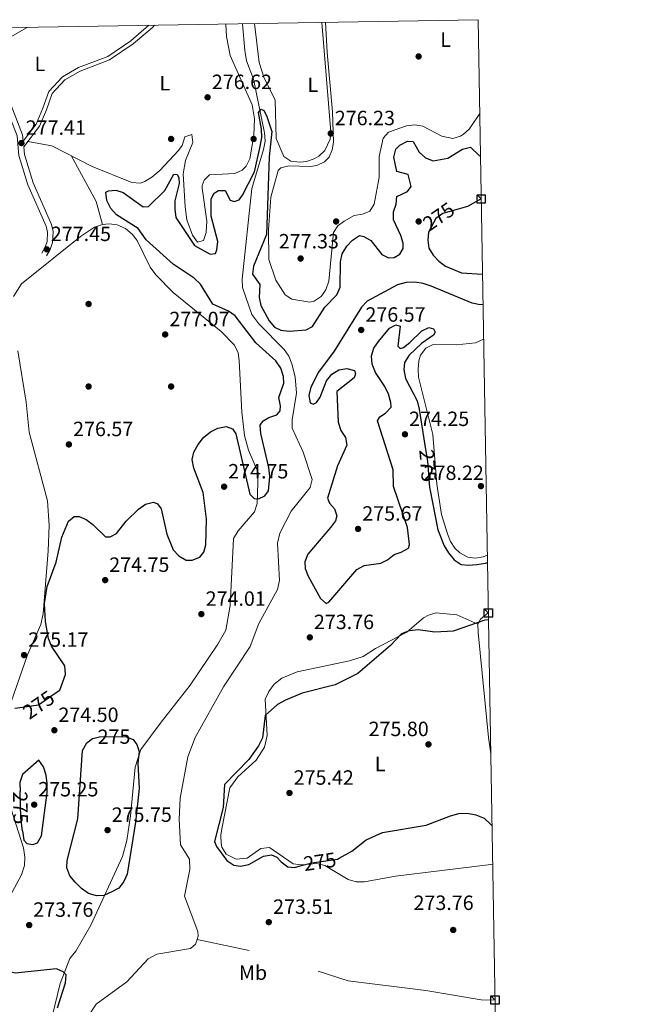
# Model space of a CAD drawing. Units: metres. Extents: x 615298 to 622276, y 4664606 to 4669349.
# Drawn here: x 621959 to 622261, y 4668871 to 4669349 of the extents above; entities that cross this region are included whole.
import ezdxf
from ezdxf.enums import TextEntityAlignment as Align

# ---------------------------------------------------------------- set-up
doc = ezdxf.new("R2010")
doc.units = ezdxf.units.M
doc.header["$MEASUREMENT"] = 0
doc.linetypes.add('DGN Style 3', pattern=[122.03016, 87.1644, -34.86576])
doc.linetypes.add('DGN Style 5', pattern=[61.01508, 26.14932, -34.86576])
for name, color, linetype, lineweight in [('Nivel 11', 7, 'Continuous', 0), ('Nivel 17', 7, 'Continuous', 0), ('Nivel 21', 7, 'Continuous', 0), ('Nivel 22', 7, 'Continuous', 0), ('Nivel 36', 7, 'Continuous', 0), ('Nivel 37', 7, 'Continuous', 0), ('Nivel 4', 7, 'Continuous', 0), ('Nivel 41', 7, 'Continuous', 0), ('Nivel 61', 7, 'Continuous', 0), ('Nivel 62', 7, 'Continuous', 0), ('Nivel 7', 7, 'Continuous', 0)]:
    doc.layers.add(name, color=color, linetype=linetype, lineweight=lineweight)
doc.styles.add('Style-Arial', font='txt')
doc.styles.add('Style-Arial Narrow', font='txt')
doc.styles.add('Style-Helvetica-Narrow-Oblique', font='txt')

# ---------------------------------------------------------------- blocks, each defined once
blk = doc.blocks.new('5PATER')
at = {"layer": 'Nivel 7', "linetype": 'Continuous', "lineweight": 0}
h = blk.add_hatch(color=51, dxfattribs=at)
edge = h.paths.add_edge_path()
edge.add_ellipse((0.003399226814508438, -0.00312095507979393), major_axis=(-1.095731442372465, -1.110710699892244), ratio=0.9994222409660318, start_angle=0, end_angle=360)
blk = doc.blocks.new('5PERFI')
at = {"layer": 'Nivel 17', "linetype": 'Continuous', "lineweight": 0}
h = blk.add_hatch(color=7, dxfattribs=at)
edge = h.paths.add_edge_path()
edge.add_arc((-0.002342648804187775, -0.00535452738404274), 1.559999999766158, 315.0000000018422, 675.0000000018422)

msp = doc.modelspace()

# ---------------------------------------------------------------- linework, layer by layer
at = {"layer": 'Nivel 11', "color": 142, "linetype": 'DGN Style 3', "lineweight": 13, "elevation": 273.09, "flags": 128}
msp.add_lwpolyline([(622189.3999999985, 4668873.449999999), (622182.6400000006, 4668873.620000001), (622155.8000000007, 4668878.100000001), (622118.2800000012, 4668882.75), (622078.8099999987, 4668895.629999999), (622044.9600000009, 4668902.859999999)], dxfattribs=at)
at = {"layer": 'Nivel 11', "color": 142, "linetype": 'DGN Style 3', "lineweight": 13}
for points in [[(622066.9800000004, 4669346.739999998, 276.33), (622068.129999999, 4669333.77, 275.97), (622068.9800000004, 4669328.77, 275.83), (622072.3500000015, 4669319.890000001, 275.51), (622077.7100000009, 4669293.780000001, 275.12), (622077.8999999985, 4669289.800000001, 274.99), (622077.2199999988, 4669285.789999999, 274.87), (622071.5199999996, 4669266.870000001, 274.56), (622066.870000001, 4669222.84, 275), (622067.0199999996, 4669218.879999999, 275), (622071.5599999987, 4669205.800000001, 274.82), (622074.870000001, 4669201.25, 274.62), (622087.2399999984, 4669188.879999999, 274.36), (622089.4899999984, 4669185.59, 274.31), (622090.9600000009, 4669181.809999999, 274.25), (622092.4800000004, 4669175.580000002, 274.24), (622093.1099999994, 4669167.580000002, 274.24), (622090.9800000004, 4669154.68, 274.24), (622091, 4669150.670000002, 274.24), (622096.4400000013, 4669139.059999999, 273.88), (622100.7899999991, 4669125.739999998, 273.6), (622099.7800000012, 4669121.989999998, 273.6), (622090.5799999982, 4669110.469999999, 273.73), (622085.0500000007, 4669099.84, 273.73), (622084.0100000016, 4669094.949999999, 273.73), (622084.8599999994, 4669076.850000001, 273.73), (622083.9600000009, 4669072.539999999, 273.73), (622074.9400000013, 4669055.969999999, 273.73), (622070.75, 4669044.780000001, 273.73), (622057.8200000003, 4669025.300000001, 273.73), (622044.0700000003, 4669000.68, 273.73), (622040.4800000004, 4668991.309999999, 273.73), (622036.6999999993, 4668971.370000001, 273.73), (622036.2199999988, 4668961.149999999, 273.73), (622036.9899999984, 4668948.649999999, 273.73), (622041.2800000012, 4668941.739999998, 273.73), (622041.3999999985, 4668936.68, 273.73), (622038.9100000001, 4668923.870000001, 273.73), (622045.3500000015, 4668906.640000001, 274.46), (622045.5, 4668904.449999999, 274.49), (622044.9600000009, 4668902.859999999, 273.09)], [(622044.9600000009, 4668902.859999999, 273.09), (622044.1700000018, 4668900.580000002, 274.49), (622041.6999999993, 4668898.449999999, 274.49), (622025.5100000016, 4668895.649999999, 274.49), (622021.3299999982, 4668893.489999998, 274.49), (622010.8500000015, 4668882.370000001, 274.49), (621996.0399999991, 4668871.489999998, 274.49), (621991.9499999993, 4668865.27, 274.49)]]:
    msp.add_polyline3d(points, dxfattribs=at)
at = {"layer": 'Nivel 21', "color": 7, "linetype": 'Continuous', "lineweight": 0}
for points in [[(621880.2300000004, 4669343.550000001, 280.58), (621882.5, 4669340.010000002, 280.33), (621885.6499999985, 4669337.039999999, 280.26), (621889.4299999997, 4669334.93, 280.37), (621893.3299999982, 4669334.050000001, 280.52), (621911.9699999988, 4669333.190000001, 280.03), (621916.8000000007, 4669334.390000001, 280.21), (621928.5, 4669342.960000001, 279.58), (621930.870000001, 4669343.920000002, 279.47), (621933.4100000001, 4669344.309999999, 279.34), (621935.9600000009, 4669344.120000001, 279.19), (621939.5500000007, 4669342.75, 278.95), (621941.5899999999, 4669341.199999999, 278.79), (621960.370000001, 4669292.940000001, 277.85), (621960.6600000001, 4669289.760000002, 277.33), (621966.9400000013, 4669298, 277.68), (621970.1999999993, 4669305.760000002, 277.21), (621973.1499999985, 4669313.969999999, 277.84), (621979.6600000001, 4669321.010000002, 277.84), (621987.4499999993, 4669325.449999999, 277.84), (622001.6900000013, 4669330.920000002, 277.68), (622012.8200000003, 4669338.5, 277.76), (622021.6400000006, 4669345.969999999, 277.84)], [(621960.9200000018, 4669287.030000001, 277.26), (621961.2600000016, 4669283.34, 277.37), (621965.4299999997, 4669269.600000001, 277.06), (621974.370000001, 4669249.48, 277.29), (621975.1499999985, 4669246, 277.46), (621974.879999999, 4669240.66, 277.55), (621973.7600000016, 4669237.27, 277.5), (621971.9200000018, 4669234.210000001, 277.37)]]:
    msp.add_polyline3d(points, dxfattribs=at)
at = {"layer": 'Nivel 21', "color": 7, "linetype": 'DGN Style 3', "lineweight": 0}
for points in [[(621960.9200000018, 4669287.030000001, 277.26), (621968.5599999987, 4669297.059999999, 277.68), (621971.9299999997, 4669305.080000002, 277.21), (621974.7699999996, 4669312.989999998, 277.84), (621980.8299999982, 4669319.539999999, 277.84), (621988.2399999984, 4669323.77, 277.84), (622002.5599999987, 4669329.260000002, 277.68), (622013.9400000013, 4669337.02, 277.76), (622023.3599999994, 4669344.989999998, 277.84), (622024.3500000015, 4669346.02, 277.89)], [(621877.4299999997, 4669343.5, 280.64), (621877.7300000004, 4669342.52, 280.58), (621880.4400000013, 4669338.300000001, 280.33), (621884.0599999987, 4669334.879999999, 280.26), (621888.4600000009, 4669332.420000002, 280.37), (621892.9699999988, 4669331.399999999, 280.52), (621912.2300000004, 4669330.510000002, 280.03), (621917.9499999993, 4669331.93, 280.21), (621931.5799999982, 4669341.330000002, 279.47), (621933.5100000016, 4669341.629999999, 279.34), (621935.379999999, 4669341.489999998, 279.19), (621938.2399999984, 4669340.399999999, 278.95), (621939.379999999, 4669339.530000001, 278.79), (621957.75, 4669292.32, 277.85), (621958.629999999, 4669282.82, 277.37), (621962.9299999997, 4669268.670000002, 277.06), (621971.8299999982, 4669248.640000001, 277.29), (621972.4699999988, 4669245.77, 277.46), (621972.2399999984, 4669241.16, 277.55), (621971.3200000003, 4669238.390000001, 277.5), (621969.629999999, 4669235.580000002, 277.37)]]:
    msp.add_polyline3d(points, dxfattribs=at)
at = {"layer": 'Nivel 22', "color": 30, "linetype": 'DGN Style 5', "lineweight": 30, "elevation": 275, "flags": 128}
for points in [[(622171.5399999991, 4669256.879999999), (622164.0899999999, 4669254.699999999), (622160.7699999996, 4669252.379999999), (622157.1600000001, 4669245.760000002), (622157.1400000006, 4669245.57)], [(622155.6900000013, 4669140.41), (622156.620000001, 4669134.609999999), (622157.6900000013, 4669121.850000001), (622157.8000000007, 4669121.300000001)], [(621960.3999999985, 4669015.420000002), (621968.0399999991, 4669016.5), (621976.1700000018, 4669022.199999999)], [(621995.0799999982, 4669000.43), (621997.6700000018, 4669001.080000002), (622010.1900000013, 4669001.190000001), (622013.8999999985, 4668999.690000001), (622014.3099999987, 4668999.199999999)], [(621960.3999999985, 4668955.43), (621959.4699999988, 4668961.82), (621959.1600000001, 4668974.620000001)], [(622094.9899999984, 4668938.530000001), (622100.5199999996, 4668939.960000001), (622112.9899999984, 4668941.789999999), (622113.8599999994, 4668942.27)]]:
    msp.add_lwpolyline(points, dxfattribs=at)
at = {"layer": 'Nivel 36', "color": 92, "linetype": 'Continuous', "lineweight": 0, "extrusion": (0.08082249378958063, 0.03672426638578183, 0.9960517319678027), "elevation": 222022.8434787235, "flags": 128}
msp.add_lwpolyline([(3993718.675190788, -2487967.62378221), (3993693.376349717, -2487969.426097523), (3993682.076802844, -2487967.62378221)], dxfattribs=at)
at = {"layer": 'Nivel 36', "color": 92, "linetype": 'Continuous', "lineweight": 0}
for points in [[(621941.5899999999, 4669341.199999999, 278.79), (621947.879999999, 4669339.379999999, 278.71), (621951.6999999993, 4669339.32, 278.66), (621955.5, 4669340.800000001, 278.62), (621962.5199999996, 4669344.960000001, 278.54)], [(621962.9200000018, 4669289.66, 277.28), (621974.620000001, 4669287.580000002, 277.28), (621994.1000000015, 4669277.580000002, 276.99), (622013.3200000003, 4669269.780000001, 277.08), (622017.3399999999, 4669269.469999999, 277.03), (622019.5700000003, 4669270.239999998, 277), (622023.0100000016, 4669272.359999999, 276.98), (622026.9499999993, 4669275.66, 276.96), (622035.9899999984, 4669285.370000001, 276.4), (622037.7100000009, 4669287.75, 276.25), (622039.0799999982, 4669291.859999999, 276.13), (622042.4299999997, 4669293.120000001, 276.06), (622042.8299999982, 4669289.100000001, 276.06), (622039.379999999, 4669280.460000001, 276.06), (622038.1700000018, 4669274.030000001, 276.13), (622039.1499999985, 4669257.920000002, 276.06), (622039.9800000004, 4669251.670000002, 275.9), (622042.7399999984, 4669244.25, 275.82), (622045.2100000009, 4669240.920000002, 275.74), (622048.0799999982, 4669241.690000001, 275.74), (622049.2899999991, 4669245.539999999, 275.74), (622049.6900000013, 4669251.010000002, 276.04), (622047.370000001, 4669267.100000001, 276.42), (622047.4100000001, 4669268.399999999, 276.37), (622048.3299999982, 4669270.830000002, 276.21), (622050.9400000013, 4669273.52, 276.29), (622063.1999999993, 4669274.199999999, 276.37), (622066.870000001, 4669275.710000001, 276.42), (622068.6799999997, 4669277.66, 276.45), (622070.5500000007, 4669281.300000001, 276.61), (622072.5399999991, 4669292.640000001, 276.84), (622072.8500000015, 4669300.649999999, 276.9), (622071.7300000004, 4669307.379999999, 277.03), (622060.9499999993, 4669331.390000001, 277.43), (622059.2699999996, 4669340.550000001, 277.7), (622058.9699999988, 4669346.609999999, 277.76)], [(622072.879999999, 4669346.850000001, 277.68), (622075.0399999991, 4669328.010000002, 277.32), (622077.5, 4669320.399999999, 277.32), (622082.8000000007, 4669309.84, 277.08), (622083.3399999999, 4669291.07, 276.68), (622087.0899999999, 4669282.460000001, 276.37), (622090.3999999985, 4669280.080000002, 276.43), (622094.7100000009, 4669279.600000001, 276.52), (622097.9600000009, 4669279.989999998, 276.53), (622101.6900000013, 4669281.18, 276.48), (622103.9400000013, 4669282.5, 276.45), (622106.8999999985, 4669285.210000001, 276.4), (622109.4499999993, 4669290.75, 276.28), (622109.7699999996, 4669294.390000001, 276.21), (622105.4899999984, 4669347.399999999, 277.7)], [(622107.25, 4669347.43, 277.19), (622108.0799999982, 4669332.789999999, 276.76), (622110.6700000018, 4669304.039999999, 276.35), (622111.0300000012, 4669289.370000001, 276.14), (622110.5300000012, 4669285.649999999, 276.21), (622108.9800000004, 4669282.010000002, 276.12), (622106.7699999996, 4669279.809999999, 276.05), (622103.0399999991, 4669278.080000002, 275.99), (622099.8200000003, 4669277.530000001, 275.97), (622089.4699999988, 4669277.84, 276.21), (622085.5199999996, 4669276.809999999, 276.21), (622084.2100000009, 4669275.59, 276.21), (622080.6900000013, 4669262.739999998, 276.09), (622079.620000001, 4669246.870000001, 275.9), (622079.7800000012, 4669232.489999998, 275.45), (622083.1400000006, 4669222.370000001, 276.9), (622087.6000000015, 4669215.350000001, 276.9), (622090.8399999999, 4669213.190000001, 276.84), (622099.5599999987, 4669211.800000001, 276.77), (622101.6499999985, 4669212.289999999, 276.77), (622105.0899999999, 4669214.510000002, 276.77), (622107.4600000009, 4669217.809999999, 276.77), (622108.8200000003, 4669221.960000001, 276.82), (622111.0599999987, 4669245.539999999, 276.9), (622113.25, 4669248.830000002, 276.9), (622116.2399999984, 4669251.050000001, 276.9), (622121.1900000013, 4669253.739999998, 276.9), (622125.1499999985, 4669254.420000002, 276.9), (622128.7199999988, 4669255.800000001, 276.9), (622130.879999999, 4669259.300000001, 277.05), (622133.25, 4669272.18, 277.28), (622133.2100000009, 4669282.399999999, 276.05), (622135.2300000004, 4669291.34, 276.05), (622137.7800000012, 4669294.100000001, 275.95), (622146.4499999993, 4669297.300000001, 275.82), (622150.4800000004, 4669297.789999999, 275.82), (622154.4600000009, 4669297.039999999, 275.82), (622163.620000001, 4669292.289999999, 275.9), (622168.9400000013, 4669291.170000002, 275.9), (622172.7199999988, 4669292.260000002, 275.9), (622174.1999999993, 4669293.18, 275.9), (622176.8099999987, 4669295.629999999, 275.97), (622181.9600000009, 4669303.18, 275.83)], [(621956.0199999996, 4669214.550000001, 276.9), (621959.8999999985, 4669220.620000001, 277.28), (621988.4800000004, 4669243.57, 277.26), (621995.2199999988, 4669248.149999999, 277.28), (621999.1000000015, 4669249.469999999, 277.36), (622002.2699999996, 4669249.68, 277.41), (622006.1499999985, 4669249.25, 277.41), (622010.2899999991, 4669247.440000001, 277.41), (622013.5199999996, 4669244.75, 277.41), (622015.9400000013, 4669241.699999999, 277.41), (622022.1600000001, 4669228.719999999, 277.41), (622025, 4669224.940000001, 277.28), (622033.4499999993, 4669216.379999999, 277.28), (622056.5700000003, 4669197.609999999, 277.17), (622063.1799999997, 4669190.940000001, 277.02), (622064.879999999, 4669187.260000002, 277.02), (622065.3599999994, 4669183.539999999, 277.02), (622066.5799999982, 4669158.460000001, 276.87), (622067.9400000013, 4669147.100000001, 275.99), (622069.8999999985, 4669139.960000001, 275.5), (622074.5599999987, 4669129.260000002, 275.63), (622074.1600000001, 4669114.199999999, 274.88), (622072.7300000004, 4669110.199999999, 274.58), (622064.9100000001, 4669100.989999998, 274.17), (622062.5399999991, 4669097.140000001, 274.1), (622060.9899999984, 4669064.699999999, 273.59), (622058.8500000015, 4669052.82, 273.91), (622055.0899999999, 4669046.039999999, 273.98), (622041.6900000013, 4669026.149999999, 273.86), (622027.5, 4669008.09, 273.46), (622017.7600000016, 4668994.879999999, 274.86), (622014.9200000018, 4668986.390000001, 275.88), (622012.6400000006, 4668962.690000001, 275.75), (622010.8500000015, 4668950.800000001, 275.94), (622008.7600000016, 4668943.07, 275.89), (621993.4800000004, 4668909.800000001, 273.97), (621986.2600000016, 4668897.18, 273.84), (621983.2800000012, 4668893.57, 273.97), (621978.5799999982, 4668881.469999999, 274.74), (621974.7399999984, 4668865.460000001, 275.24)], [(622183.8500000015, 4669193.760000002, 276.99), (622179.8999999985, 4669191.98, 277), (622170.6499999985, 4669191.050000001, 276.88), (622159.3599999994, 4669191.289999999, 277.02), (622155.8399999999, 4669189.510000002, 277.02), (622153.3200000003, 4669186.039999999, 277.02), (622152.5300000012, 4669183.27, 277.02), (622152.0700000003, 4669179.239999998, 276.96), (622152.3200000003, 4669175.359999999, 276.89), (622159.2199999988, 4669147.550000001, 277.83), (622161.1999999993, 4669123.559999999, 277.75), (622163.5199999996, 4669108.82, 277.58), (622166.3900000006, 4669099.43, 277.15), (622167.8500000015, 4669095.800000001, 276.92), (622169.9699999988, 4669092.52, 276.68), (622172.370000001, 4669090.199999999, 276.51), (622176.1499999985, 4669088.100000001, 276.3), (622179.8999999985, 4669087.68, 276.13), (622183.6900000013, 4669088.359999999, 276.03), (622185.6700000018, 4669089.170000002, 276.02)], [(621954.8500000015, 4669018.030000001, 275.12), (621962.7899999991, 4669040.760000002, 274.86), (621969.2600000016, 4669055.530000001, 274.36), (621970.370000001, 4669060.66, 274.35), (621972.7899999991, 4669091.239999998, 274.86), (621973.2699999996, 4669103.5, 275.63), (621972.370000001, 4669115.449999999, 275.86), (621963.5100000016, 4669148.809999999, 276.36), (621962.120000001, 4669163.280000001, 276.52), (621958.1000000015, 4669188.149999999, 276.77)], [(622181.120000001, 4669055.649999999, 274.6), (622170.9299999997, 4669060.16, 274.73), (622160.9499999993, 4669061.18, 274.73), (622157.129999999, 4669060.030000001, 274.73), (622154.7199999988, 4669058.670000002, 274.73), (622146.6799999997, 4669051.739999998, 274.73), (622131.4400000013, 4669043.899999999, 274.86), (622125.4100000001, 4669040.010000002, 274.86), (622118.8999999985, 4669037.870000001, 274.86), (622093.5, 4669032.59, 274.44), (622086.120000001, 4669029.460000001, 274.46), (622082.2800000012, 4669026.52, 274.52), (622079.6999999993, 4669023, 274.6), (622077.9699999988, 4669019.32, 274.7), (622079.0100000016, 4669001.649999999, 275.39), (622077.6600000001, 4668996.059999999, 275.62), (622073.6099999994, 4668989.670000002, 275.74), (622064.6499999985, 4668981.690000001, 275.74), (622060.8299999982, 4668976.359999999, 275.74), (622056.9499999993, 4668956.489999998, 275.54), (622056.4800000004, 4668953.32, 275.49), (622056.620000001, 4668949.34, 275.49), (622057.0399999991, 4668947.620000001, 275.49), (622059.0300000012, 4668944.219999999, 275.49), (622063.8599999994, 4668941.710000001, 275.31), (622069.3000000007, 4668942.23, 275.13), (622075.9400000013, 4668946.859999999, 275.11), (622080.0100000016, 4668947.460000001, 275.11), (622091.620000001, 4668939.559999999, 275.24), (622095.6099999994, 4668939.080000002, 275.24), (622102.9600000009, 4668939.670000002, 275.24), (622106.8200000003, 4668938.739999998, 275.15), (622118.1600000001, 4668931.960000001, 275.11), (622122.1099999994, 4668930.82, 275.11), (622126.0700000003, 4668930.699999999, 275.11), (622141.2100000009, 4668933.460000001, 275.11), (622187.370000001, 4668939.16, 275.11), (622188.2600000016, 4668939.330000002, 275.11)], [(622186.1499999985, 4669061.09, 274.41), (622182.3500000015, 4669058.02, 274.49), (622181.120000001, 4669055.649999999, 274.6), (622181.1799999997, 4669051.66, 274.76), (622186.2699999996, 4669000.760000002, 275.87), (622187.3399999999, 4668992.739999998, 275.8)], [(621954.120000001, 4668923.580000002, 273.34), (621959.8599999994, 4668934.09, 273.7), (621961.3200000003, 4668938.68, 273.84), (621961.5399999991, 4668942.649999999, 273.95), (621960.7600000016, 4668947.260000002, 273.8), (621954.6000000015, 4668966.420000002, 273.72)]]:
    msp.add_polyline3d(points, dxfattribs=at)
at = {"layer": 'Nivel 4', "color": 30, "linetype": 'Continuous', "lineweight": 30, "elevation": 275, "flags": 128}
for points in [[(622003.1700000018, 4669257.100000001), (622001.2199999988, 4669261.059999999), (622000.7699999996, 4669265.039999999), (622002.0599999987, 4669265.73), (622005.5700000003, 4669266.02), (622009.1000000015, 4669264.940000001), (622018.7699999996, 4669257.93), (622021.4100000001, 4669258.210000001), (622029.2800000012, 4669265.879999999), (622033.620000001, 4669273.789999999), (622035.2699999996, 4669273.66), (622036.0700000003, 4669272.23), (622036.1999999993, 4669269.23), (622034.2399999984, 4669260.879999999), (622034.1000000015, 4669256.870000001), (622034.6799999997, 4669252.84), (622043.7300000004, 4669239.18), (622051.2800000012, 4669235.09), (622053.8299999982, 4669235.390000001), (622054.5799999982, 4669237.140000001), (622054.9899999984, 4669241.120000001), (622051.8200000003, 4669253.48), (622051.7199999988, 4669261.91), (622053.1799999997, 4669264.59), (622055.4100000001, 4669265.82), (622058.5799999982, 4669265.969999999), (622061.0199999996, 4669261.140000001), (622062.9400000013, 4669260.559999999), (622065.4299999997, 4669261.43), (622067.0500000007, 4669263.580000002), (622072.7300000004, 4669274.920000002), (622075.5799999982, 4669287.289999999), (622076.2899999991, 4669291.57), (622076.120000001, 4669295.559999999), (622074.7699999996, 4669303.66), (622076.0199999996, 4669305.289999999), (622077.3999999985, 4669304.609999999), (622078.6499999985, 4669302.330000002), (622081.129999999, 4669294.57), (622079.9100000001, 4669282.190000001), (622078.6000000015, 4669244.559999999), (622072.2800000012, 4669229.289999999), (622071.8099999987, 4669225.309999999), (622075.379999999, 4669220.289999999), (622074.9899999984, 4669214.100000001), (622075.9299999997, 4669210.210000001), (622079.9899999984, 4669202.73), (622082.5599999987, 4669199.629999999), (622085.6099999994, 4669198.23), (622089.5799999982, 4669197.789999999), (622097.9200000018, 4669198.330000002), (622100.9600000009, 4669200.010000002), (622106.870000001, 4669209.359999999), (622112.6499999985, 4669215.260000002), (622114.379999999, 4669219), (622114.4400000013, 4669231.27), (622115.2300000004, 4669235.18), (622117.5399999991, 4669238.850000001), (622120.3900000006, 4669241.870000001), (622123.75, 4669244.059999999), (622125.8200000003, 4669243.68), (622129.25, 4669241.59), (622134.5500000007, 4669234.920000002), (622137.7199999988, 4669233.260000002), (622140.4699999988, 4669233.469999999), (622143.1999999993, 4669235.080000002), (622144.9299999997, 4669237.780000001), (622144.8999999985, 4669240.330000002), (622143.6600000001, 4669244.140000001), (622140.2600000016, 4669251.719999999), (622140.2100000009, 4669255.580000002), (622141.5199999996, 4669259.300000001), (622141.7899999991, 4669262.969999999), (622146.9800000004, 4669265.440000001), (622148.7300000004, 4669267.84), (622147.2300000004, 4669273.620000001), (622141.7699999996, 4669275.18), (622140.3200000003, 4669282.030000001), (622141.2600000016, 4669285.899999999), (622143.2699999996, 4669287.949999999), (622146.9899999984, 4669289.870000001), (622149.6600000001, 4669289.649999999), (622152.5799999982, 4669284.530000001), (622155.7300000004, 4669281.710000001), (622159.4400000013, 4669280.199999999), (622166.4800000004, 4669281.580000002), (622173.7100000009, 4669285.879999999), (622177.4600000009, 4669286.899999999), (622181.6600000001, 4669282.859999999), (622182.3200000003, 4669282.559999999)], [(622182.6799999997, 4669261.789999999), (622176.0500000007, 4669258.210000001), (622171.5399999991, 4669256.879999999)], [(621976.1700000018, 4669022.199999999), (621978.370000001, 4669023.739999998), (621981.25, 4669031.309999999), (621980.9200000018, 4669035.52), (621974.3599999994, 4669044.960000001), (621972.9400000013, 4669048.719999999), (621971.4200000018, 4669056.949999999), (621971.0399999991, 4669065.670000002), (621972.2600000016, 4669073.879999999), (621976.6799999997, 4669085.75), (621979.379999999, 4669097.77), (621982.6900000013, 4669105.649999999), (621985.3399999999, 4669107.879999999), (621987.7399999984, 4669107.850000001), (621991.2100000009, 4669106.48), (621994.379999999, 4669104.039999999), (622000.5899999999, 4669097.960000001), (622002.8900000006, 4669097.98), (622005.879999999, 4669099.550000001), (622010.6099999994, 4669105.649999999), (622016.6099999994, 4669111.460000001), (622019.9200000018, 4669113.879999999), (622023.7800000012, 4669114.870000001), (622025.8200000003, 4669113.940000001), (622027.5700000003, 4669111.530000001), (622030.3099999987, 4669099.359999999), (622033.3399999999, 4669091.75), (622036.1099999994, 4669088.77), (622039.6099999994, 4669086.719999999), (622042.5300000012, 4669086.719999999), (622046.2800000012, 4669088.09), (622048.2199999988, 4669090.580000002), (622049.1700000018, 4669094.18), (622049.5399999991, 4669106.57), (622047.8500000015, 4669119.469999999), (622043.3500000015, 4669131.280000001), (622042.5500000007, 4669135.460000001), (622043.3999999985, 4669139.059999999), (622045.4400000013, 4669142.82), (622048.120000001, 4669146.149999999), (622051.5300000012, 4669148.84), (622055.0399999991, 4669150.75), (622059.120000001, 4669151.530000001), (622062.0899999999, 4669150.350000001), (622063.6799999997, 4669147.989999998), (622070.5399999991, 4669118.670000002), (622072.5899999999, 4669116.59), (622074.6799999997, 4669116.489999998), (622077.7899999991, 4669117.859999999), (622079.6400000006, 4669120.260000002), (622080.2600000016, 4669127.260000002), (622079.7699999996, 4669131.620000001), (622075.8299999982, 4669148.07), (622075.6000000015, 4669152.07), (622076.9600000009, 4669154.190000001), (622079.6900000013, 4669155.800000001), (622083.5899999999, 4669157.100000001), (622085.1999999993, 4669159.07), (622085.4400000013, 4669161.539999999), (622084.5899999999, 4669165.559999999), (622086.9699999988, 4669172.580000002), (622086.8000000007, 4669175.809999999), (622085.5399999991, 4669179.760000002), (622083.2100000009, 4669183.330000002), (622073.5, 4669192.120000001), (622063.4400000013, 4669205.170000002), (622060.1400000006, 4669207.43), (622052.6000000015, 4669210.739999998), (622046.5899999999, 4669220.43), (622043.5700000003, 4669223.43), (622033.3500000015, 4669230.219999999), (622020.3000000007, 4669242.010000002), (622016.4600000009, 4669247.510000002), (622005.8900000006, 4669254.16), (622003.1700000018, 4669257.100000001)], [(622157.1400000006, 4669245.57), (622156.75, 4669241.830000002), (622157.3299999982, 4669237.870000001), (622159.3399999999, 4669234.5), (622162.1099999994, 4669231.620000001), (622165.4299999997, 4669229.280000001), (622173.120000001, 4669225.91), (622183.3099999987, 4669225.359999999)], [(622183.5599999987, 4669210.640000001), (622182.1499999985, 4669210.440000001), (622178.25, 4669211.32), (622158.4299999997, 4669219.580000002), (622154.5, 4669220.879999999), (622150.4499999993, 4669221.449999999), (622146.2800000012, 4669221.27), (622142.1700000018, 4669220.16), (622127.4699999988, 4669212.260000002), (622124.7199999988, 4669209.350000001), (622111.4600000009, 4669187.960000001), (622103.8200000003, 4669177.789999999), (622100.0500000007, 4669170.580000002), (622099.120000001, 4669166.530000001), (622099.7699999996, 4669163.010000002), (622101.2699999996, 4669162.309999999), (622102.8399999999, 4669163.120000001), (622104.6799999997, 4669165.73), (622107.6999999993, 4669173.620000001), (622110.3399999999, 4669176.890000001), (622113.7300000004, 4669179.010000002), (622117.5, 4669179.629999999), (622121.1999999993, 4669178.68), (622121.8099999987, 4669177.039999999), (622121.0799999982, 4669175.129999999), (622112.7300000004, 4669168.41), (622113.379999999, 4669153.57), (622114.6999999993, 4669149.580000002), (622116.9200000018, 4669146.100000001), (622117.6400000006, 4669142.379999999), (622113.0700000003, 4669132.420000002), (622108.1999999993, 4669116.699999999), (622109.1000000015, 4669114.260000002), (622111.5899999999, 4669111.57), (622112.7699999996, 4669108.190000001), (622112.0700000003, 4669105.699999999), (622109.6799999997, 4669102.539999999), (622098.5899999999, 4669089.68), (622097.129999999, 4669085.84), (622097.3500000015, 4669082.670000002), (622098.8900000006, 4669078.98), (622104.8200000003, 4669068.100000001), (622107.5100000016, 4669065.690000001), (622108.8900000006, 4669066.34), (622122.4299999997, 4669082.100000001), (622125.9200000018, 4669084.170000002), (622134.1099999994, 4669085.239999998), (622137.1999999993, 4669086.82), (622140.4499999993, 4669089.5), (622143.9400000013, 4669090.580000002), (622147.4899999984, 4669092.539999999), (622147.9600000009, 4669094.350000001), (622146.9899999984, 4669102.59), (622140.1099999994, 4669122.390000001), (622140, 4669130.489999998), (622132.5, 4669154.32), (622133.5399999991, 4669156.129999999), (622136.2600000016, 4669157.899999999), (622138.9800000004, 4669160.850000001), (622138.8500000015, 4669163.100000001), (622137.7899999991, 4669167.219999999), (622136.0500000007, 4669170.82), (622131.379999999, 4669177.719999999), (622129.8000000007, 4669181.760000002), (622129.5100000016, 4669185.75), (622130.6400000006, 4669189.48), (622132.8999999985, 4669192.77), (622138.1999999993, 4669199.120000001), (622141.3500000015, 4669200.760000002), (622143.370000001, 4669200.080000002), (622142.2699999996, 4669190.420000002), (622143.4800000004, 4669189.289999999), (622144.9699999988, 4669189.84), (622148.1400000006, 4669192.280000001), (622153.9200000018, 4669197.940000001), (622157.3299999982, 4669199.48), (622159.5, 4669198.920000002), (622160.4299999997, 4669197.25), (622159.620000001, 4669195.699999999), (622153.6799999997, 4669191.719999999), (622147.7300000004, 4669186.100000001), (622145.5599999987, 4669182.460000001), (622145.2399999984, 4669179.050000001), (622145.9400000013, 4669174.809999999), (622151.6799999997, 4669163.940000001), (622152.5599999987, 4669159.940000001), (622155.6900000013, 4669140.41)], [(622157.8000000007, 4669121.300000001), (622161.6799999997, 4669101.460000001), (622164.6900000013, 4669093.620000001), (622166.8399999999, 4669090.199999999), (622169.6600000001, 4669086.809999999), (622172.9899999984, 4669084.59), (622176.379999999, 4669084.199999999), (622180.5399999991, 4669084.530000001), (622184.7300000004, 4669085.23), (622185.7300000004, 4669085.59)], [(622186.2100000009, 4669057.84), (622184.3999999985, 4669057.66), (622169.0500000007, 4669052.350000001), (622160.2899999991, 4669051.809999999), (622152.1000000015, 4669052.870000001), (622147.7800000012, 4669052.48), (622144.0799999982, 4669050.98), (622138.6600000001, 4669045.390000001), (622122.870000001, 4669031.77), (622111.8599999994, 4669026.190000001), (622095.8299999982, 4669022.18), (622087.7800000012, 4669018.850000001), (622083.9699999988, 4669016.77), (622078, 4669011.379999999), (622076.6400000006, 4669000.609999999), (622074.75, 4668996.699999999), (622070.0300000012, 4668990.02), (622058.3200000003, 4668978.010000002), (622057.5700000003, 4668966.75), (622053.4100000001, 4668950.390000001), (622054.370000001, 4668947.940000001), (622059.379999999, 4668941.170000002), (622062.8500000015, 4668938.800000001), (622066.0500000007, 4668938.399999999), (622069.9800000004, 4668939.140000001), (622077.2199999988, 4668943.129999999), (622081.0500000007, 4668943.809999999), (622083.5599999987, 4668942.800000001), (622085.6700000018, 4668940.41), (622088.9299999997, 4668938.100000001), (622092.129999999, 4668937.780000001), (622094.9899999984, 4668938.530000001)], [(621956.629999999, 4669014.890000001), (621960.3999999985, 4669015.420000002)], [(622014.3099999987, 4668999.199999999), (622015.8200000003, 4668997.420000002), (622016.9499999993, 4668993.989999998), (622016.3200000003, 4668988.32), (622016.8500000015, 4668976.07), (622015.1600000001, 4668959.710000001), (622011.1499999985, 4668934.550000001), (622009.4200000018, 4668930.91), (622006.9699999988, 4668927.739999998), (622003.5899999999, 4668925.84), (621999.8200000003, 4668924.07), (621996.2199999988, 4668924.030000001), (621992.370000001, 4668925.080000002), (621988.9400000013, 4668927.489999998), (621985.8500000015, 4668930.559999999), (621983.2800000012, 4668933.66), (621981.8200000003, 4668937.550000001), (621981.9899999984, 4668941.050000001), (621987.1000000015, 4668961.370000001), (621989.4200000018, 4668994.48), (621991.4600000009, 4668998.140000001), (621994.2199999988, 4669000.219999999), (621995.0799999982, 4669000.43)], [(621960.3999999985, 4668955.43), (621961.0399999991, 4668951.030000001), (621962.4899999984, 4668949.390000001), (621965.3900000006, 4668948.859999999), (621967.5700000003, 4668949.609999999), (621969.4899999984, 4668953.109999999), (621972.25, 4668974.100000001), (621972.3500000015, 4668978.390000001), (621971.7399999984, 4668982.43), (621970.4699999988, 4668986.440000001), (621968.2800000012, 4668989.780000001), (621960.3099999987, 4668982.82), (621959.0599999987, 4668978.940000001), (621959.1600000001, 4668974.620000001)], [(622113.8599999994, 4668942.27), (622120.0599999987, 4668945.68), (622126.9899999984, 4668951.16), (622134.7800000012, 4668954.710000001), (622156.0300000012, 4668958.289999999), (622167.7899999991, 4668962.82), (622171.9100000001, 4668963.879999999), (622175.9100000001, 4668964.09), (622180.129999999, 4668963.199999999), (622184.0899999999, 4668961.57), (622187.1099999994, 4668958.949999999), (622187.9400000013, 4668957.91)], [(621977.3299999982, 4668869.73), (621981.1400000006, 4668881.739999998), (621981.4499999993, 4668885.73), (621980.1099999994, 4668887.219999999), (621976.8500000015, 4668888.559999999), (621956.7699999996, 4668886.420000002), (621952.9100000001, 4668887.41), (621950.2399999984, 4668889.510000002), (621945.8399999999, 4668896.420000002), (621943.2600000016, 4668897.789999999), (621941.4800000004, 4668897.120000001), (621938.9499999993, 4668894.640000001), (621935.120000001, 4668887.280000001), (621927.3599999994, 4668877.41), (621923.7699999996, 4668875.649999999), (621915.8099999987, 4668873.859999999), (621912.2100000009, 4668871.940000001), (621909.2300000004, 4668869.120000001)]]:
    msp.add_lwpolyline(points, dxfattribs=at)
at = {"layer": 'Nivel 61', "color": 7, "linetype": 'Continuous', "lineweight": 0, "flags": 128}
msp.add_lwpolyline([(615297.5, 4669232.73), (618739.3299999982, 4669289.850000001), (622181.1700000018, 4669348.699999999), (622221.25, 4667035.57), (622261.2899999991, 4664722.460000001), (618817.2100000009, 4664663.620000001), (615373.1000000015, 4664606.48), (615335.3099999987, 4666919.600000001)], close=True, dxfattribs=at)
at = {"layer": 'Nivel 62', "color": 131, "linetype": 'Continuous', "lineweight": 30, "flags": 128}
for points, elevation in [([(622182.6799999997, 4669261.789999999), (622180.6799999997, 4669263.789999999), (622184.6799999997, 4669263.789999999), (622184.6799999997, 4669259.789999999), (622180.6799999997, 4669259.789999999), (622180.6799999997, 4669263.789999999)], 275), ([(622182.6799999997, 4669261.789999999), (622180.6799999997, 4669263.789999999), (622184.6799999997, 4669263.789999999), (622184.6799999997, 4669259.789999999), (622180.6799999997, 4669259.789999999), (622180.6799999997, 4669263.789999999)], 275), ([(622186.1499999985, 4669061.09), (622184.1499999985, 4669063.09), (622188.1499999985, 4669063.09), (622188.1499999985, 4669059.09), (622184.1499999985, 4669059.09), (622184.1499999985, 4669063.09)], 274.41), ([(622186.1499999985, 4669061.09), (622184.1499999985, 4669063.09), (622188.1499999985, 4669063.09), (622188.1499999985, 4669059.09), (622184.1499999985, 4669059.09), (622184.1499999985, 4669063.09)], 274.41), ([(622189.3999999985, 4668873.449999999), (622187.3999999985, 4668875.449999999), (622191.3999999985, 4668875.449999999), (622191.3999999985, 4668871.449999999), (622187.3999999985, 4668871.449999999), (622187.3999999985, 4668875.449999999)], 273.09), ([(622189.3999999985, 4668873.449999999), (622187.3999999985, 4668875.449999999), (622191.3999999985, 4668875.449999999), (622191.3999999985, 4668871.449999999), (622187.3999999985, 4668871.449999999), (622187.3999999985, 4668875.449999999)], 273.09)]:
    msp.add_lwpolyline(points, dxfattribs=dict(at, elevation=elevation))

# ---------------------------------------------------------------- block references
at = {"layer": 'Nivel 17', "color": 7, "linetype": 'Continuous', "lineweight": 0}
for p in [(622152.379999999, 4669330.890000001, 275.33), (622032.379999999, 4669290.890000001, 277.44), (622072.379999999, 4669290.890000001, 277.44), (622112.379999999, 4669250.890000001, 275.64), (622152.379999999, 4669250.890000001, 274.22), (621992.379999999, 4669210.890000001, 276.7), (621992.379999999, 4669170.890000001, 276.7), (622032.379999999, 4669170.890000001, 276.45)]:
    msp.add_blockref('5PERFI', p, dxfattribs=at)
at = {"layer": 'Nivel 7', "color": 51, "linetype": 'Continuous', "lineweight": 0}
for p in [(622050.0599999987, 4669311.07, 276.62), (622109.7600000016, 4669293.550000001, 276.23), (621959.8200000003, 4669288.899999999, 277.41), (621972.1000000015, 4669237.379999999, 277.46), (622095.1600000001, 4669232.920000002, 277.33), (622029.4800000004, 4669196.109999999, 277.07), (622124.5199999996, 4669198.289999999, 276.56), (622145.7399999984, 4669147.719999999, 274.25), (621982.8099999987, 4669142.809999999, 276.56), (622058.0700000003, 4669122.32, 274.75), (622182.5799999982, 4669122.609999999, 278.22), (622122.9899999984, 4669101.859999999, 275.67), (622000.3999999985, 4669077.02, 274.75), (622047.0300000012, 4669060.57, 274.01), (622099.620000001, 4669049.280000001, 273.76), (621961.0899999999, 4669040.699999999, 275.16), (621975.7600000016, 4669004.260000002, 274.5), (622157.129999999, 4668997.41, 275.8), (622089.7399999984, 4668973.84, 275.42), (621965.9899999984, 4668968.18, 275.25), (622001.5700000003, 4668955.84, 275.74), (621963.5599999987, 4668909.82, 273.76), (622079.7300000004, 4668911.239999998, 273.51), (622169.120000001, 4668907.440000001, 273.76)]:
    msp.add_blockref('5PATER', p, dxfattribs=at)

# ---------------------------------------------------------------- texts
at = {"layer": 'Nivel 37', "color": 92, "linetype": 'Continuous', "lineweight": 0, "style": 'Style-Arial Narrow'}
for s, p in [('L', (622165.413147103, 4669338.999979999, 276.41)), ('L', (621968.7531471029, 4669327.249979999, 278.17)), ('L', (622029.3231471032, 4669317.919980001, 277.34)), ('L', (622101.0731471032, 4669317.159979999, 276.97)), ('L', (622133.7031471021, 4668987.88998, 275.64)), ('Mb', (622072.0748305842, 4668886.749979999, 273.53))]:
    msp.add_text(s, height=6.99996, dxfattribs=at).set_placement(p, align=Align.MIDDLE_CENTER)
at = {"layer": 'Nivel 41', "color": 7, "linetype": 'Continuous', "lineweight": 0, "style": 'Style-Arial'}
for s, p in [('276.62', (622052.120000001, 4669315.07, 276.62)), ('276.23', (622111.7399999984, 4669297.550000001, 276.23)), ('277.41', (621961.8999999985, 4669292.899999999, 277.41)), ('277.45', (621974.0799999982, 4669241.379999999, 277.46)), ('277.33', (622084.5700000003, 4669237.82, 277.33)), ('277.07', (622031.5300000012, 4669200.109999999, 277.07)), ('276.57', (622126.5700000003, 4669202.289999999, 276.56)), ('274.25', (622147.7300000004, 4669151.719999999, 274.25)), ('276.57', (621984.8599999994, 4669146.809999999, 276.56)), ('274.75', (622060.0500000007, 4669126.32, 274.75)), ('278.22', (622154.8099999987, 4669125.57, 278.22)), ('275.67', (622125.0399999991, 4669105.859999999, 275.67)), ('274.75', (622002.379999999, 4669081.010000002, 274.75)), ('274.01', (622049.1099999994, 4669064.57, 274.01)), ('273.76', (622101.6099999994, 4669053.280000001, 273.76)), ('275.17', (621963.1400000006, 4669044.699999999, 275.16)), ('274.50', (621977.7399999984, 4669008.260000002, 274.5)), ('275.80', (622128.1099999994, 4669001.41, 275.8)), ('275.42', (622091.7899999991, 4668977.84, 275.42)), ('275.25', (621967.9800000004, 4668972.18, 275.25)), ('275.75', (622003.5599999987, 4668959.84, 275.74)), ('273.76', (621965.5399999991, 4668913.82, 273.76)), ('273.51', (622081.8099999987, 4668915.239999998, 273.51)), ('273.76', (622149.879999999, 4668917.120000001, 273.76))]:
    msp.add_text(s, height=6.99996, dxfattribs=at).set_placement(p)
at = {"layer": 'Nivel 41', "color": 7, "linetype": 'Continuous', "lineweight": 0, "style": 'Style-Helvetica-Narrow-Oblique'}
for height, rotation, p in [(6.9999, 34.96187672528504, (622162.0956456065, 4669253.296043359, 275)), (6.99996, 274.7844511102102, (622156.7955540828, 4669132.513702549, 275)), (6.9999, 35.02995753416196, (621968.1467828639, 4669016.571451265, 275)), (6.9999, 0.4896955852293988, (622004.6958447583, 4669001.138247449, 275)), (6.99996, 271.3847045175498, (621959.3524281904, 4668966.630797241, 275)), (6.99996, 8.3254310171814, (622104.4749662876, 4668940.542344991, 275))]:
    msp.add_text('275', height=height, rotation=rotation, dxfattribs=at).set_placement(p, align=Align.MIDDLE_CENTER)

doc.saveas('drawing.dxf')
